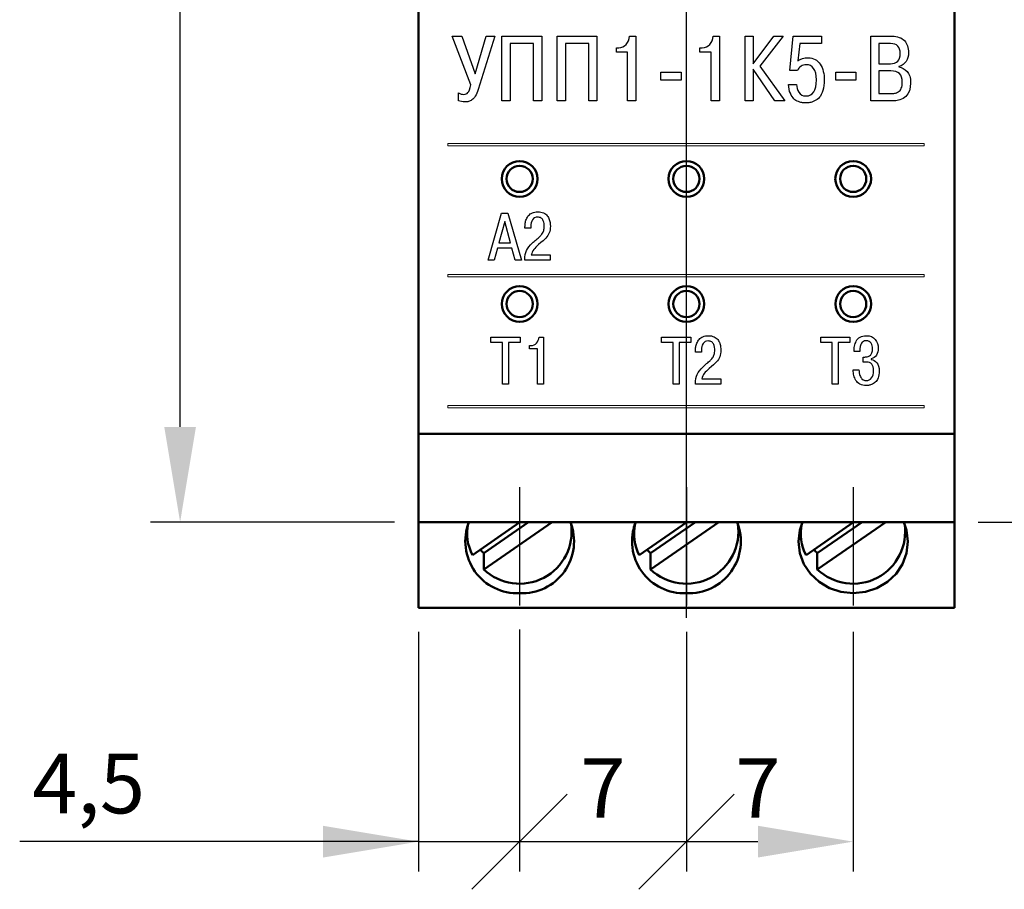
# Model space of a CAD drawing. Units: millimetres. Extents: x 2057 to 2477, y 636 to 933.
# Drawn here: x 2145 to 2186, y 789 to 826 of the extents above; entities that cross this region are included whole.
import ezdxf

# ---------------------------------------------------------------- set-up
doc = ezdxf.new("R2010")
doc.units = ezdxf.units.MM
doc.linetypes.add('CENTER', pattern=[10.16, 6.35, -1.27, 1.27, -1.27])
for name, color, linetype, lineweight in [('main', 5, 'Continuous', 50), ('text', 7, 'Continuous', 25), ('ОСЕВЫЕ', 1, 'CENTER', 25), ('РАЗМЕРЫ', 7, 'Continuous', 25)]:
    doc.layers.add(name, color=color, linetype=linetype, lineweight=lineweight)
doc.styles.add('GOST', font='Gost.shx', dxfattribs={"width": 0.8, "oblique": 15, "height": 2.5})
doc.dimstyles.get("Standard").update_dxf_attribs({"dimtxt": 3.5, "dimasz": 4, "dimexe": 1.25, "dimexo": 1, "dimgap": 1, "dimtad": 1, "dimrnd": 0.5, "dimtxsty": 'GOST', "dimcen": 0.09, "dimclrd": 256, "dimclrt": 256, "dimadec": 0, "dimazin": 2, "dimtfac": 1, "dimtdec": 1, "dimtmove": 0, "dimatfit": 1, "dimfxl": 0, "dimtolj": 1, "dimtzin": 0, "dimlwd": -1, "dimlwe": -1, "dimarcsym": 0})

# ---------------------------------------------------------------- blocks, each defined once
blk = doc.blocks.new('*D1593')
at = {"layer": 'Defpoints', "color": 0}
for p in [(2151.897, 898.885), (2161.897, 898.885), (2161.897, 804.885)]:
    blk.add_point(p, dxfattribs=at)
at = {"layer": 'РАЗМЕРЫ', "color": 0}
for p, q in [((2160.897, 898.885), (2150.647, 898.885)), ((2160.897, 804.885), (2150.647, 804.885))]:
    blk.add_line(p, q, dxfattribs=at)
at = {"layer": 'РАЗМЕРЫ'}
blk.add_line((2151.897, 808.885), (2151.897, 894.885), dxfattribs=at)
for points in [[(2152.563, 894.885), (2151.23, 894.885), (2151.897, 898.885)], [(2151.23, 808.885), (2152.563, 808.885), (2151.897, 804.885)]]:
    blk.add_solid(points, dxfattribs=at)
at = {"layer": 'РАЗМЕРЫ', "ltscale": 5, "insert": (2149.647, 851.885), "char_height": 2.5, "attachment_point": 5, "rotation": 90, "style": 'GOST'}
blk.add_mtext('\\A1;94', dxfattribs=at)
blk = doc.blocks.new('_Oblique')
at = {"color": 0, "linetype": 'ByBlock', "lineweight": -2}
blk.add_line((-0.5, -0.5), (0.5, 0.5), dxfattribs=at)
blk = doc.blocks.new('*D1648')
at = {"layer": 'Defpoints', "color": 0}
for p in [(2166.147, 801.382), (2161.897, 801.285), (2166.147, 791.476)]:
    blk.add_point(p, dxfattribs=at)
at = {"layer": 'РАЗМЕРЫ', "color": 0}
for p, q in [((2161.897, 800.285), (2161.897, 790.226)), ((2166.147, 800.382), (2166.147, 790.226))]:
    blk.add_line(p, q, dxfattribs=at)
at = {"layer": 'РАЗМЕРЫ'}
for p, q in [((2161.897, 791.476), (2145.164, 791.476)), ((2157.897, 791.476), (2153.897, 791.476)), ((2161.897, 791.476), (2166.147, 791.476))]:
    blk.add_line(p, q, dxfattribs=at)
blk.add_solid([(2157.897, 790.81), (2157.897, 792.143), (2161.897, 791.476)], dxfattribs=at)
at = {"layer": 'РАЗМЕРЫ', "xscale": 4, "yscale": 4, "zscale": 4, "rotation": 180}
blk.add_blockref('_Oblique', (2166.147, 791.476), dxfattribs=at)
at = {"layer": 'РАЗМЕРЫ', "ltscale": 5, "insert": (2148.057, 793.914), "char_height": 2.5, "attachment_point": 5, "style": 'GOST'}
blk.add_mtext('\\A1;4,5', dxfattribs=at)
blk = doc.blocks.new('*D1651')
at = {"layer": 'Defpoints', "color": 0}
for p in [(2166.147, 801.382), (2173.147, 801.285), (2173.147, 791.476)]:
    blk.add_point(p, dxfattribs=at)
at = {"layer": 'РАЗМЕРЫ', "color": 0}
for p, q in [((2166.147, 800.382), (2166.147, 790.226)), ((2173.147, 800.285), (2173.147, 790.226))]:
    blk.add_line(p, q, dxfattribs=at)
at = {"layer": 'РАЗМЕРЫ'}
blk.add_line((2166.147, 791.476), (2173.147, 791.476), dxfattribs=at)
at = {"layer": 'РАЗМЕРЫ', "xscale": 4, "yscale": 4, "zscale": 4, "rotation": 180}
blk.add_blockref('_Oblique', (2166.147, 791.476), dxfattribs=at)
at = {"layer": 'РАЗМЕРЫ', "xscale": 4, "yscale": 4, "zscale": 4}
blk.add_blockref('_Oblique', (2173.147, 791.476), dxfattribs=at)
at = {"layer": 'РАЗМЕРЫ', "ltscale": 5, "insert": (2169.647, 793.726), "char_height": 2.5, "attachment_point": 5, "style": 'GOST'}
blk.add_mtext('\\A1;7', dxfattribs=at)
blk = doc.blocks.new('*D1658')
at = {"layer": 'Defpoints', "color": 0}
for p in [(2173.147, 801.285), (2180.147, 801.285), (2180.147, 791.476)]:
    blk.add_point(p, dxfattribs=at)
at = {"layer": 'РАЗМЕРЫ', "color": 0}
for p, q in [((2173.147, 800.285), (2173.147, 790.226)), ((2180.147, 800.285), (2180.147, 790.226))]:
    blk.add_line(p, q, dxfattribs=at)
at = {"layer": 'РАЗМЕРЫ'}
blk.add_line((2173.147, 791.476), (2176.147, 791.476), dxfattribs=at)
blk.add_solid([(2176.147, 790.81), (2176.147, 792.143), (2180.147, 791.476)], dxfattribs=at)
at = {"layer": 'РАЗМЕРЫ', "xscale": 4, "yscale": 4, "zscale": 4, "rotation": 180}
blk.add_blockref('_Oblique', (2173.147, 791.476), dxfattribs=at)
at = {"layer": 'РАЗМЕРЫ', "ltscale": 5, "insert": (2176.147, 793.726), "char_height": 2.5, "attachment_point": 5, "style": 'GOST'}
blk.add_mtext('\\A1;7', dxfattribs=at)
blk = doc.blocks.new('*D1679')
at = {"layer": 'Defpoints', "color": 0}
for p in [(2178.097, 843.685), (2194.397, 843.685), (2184.397, 804.885)]:
    blk.add_point(p, dxfattribs=at)
at = {"layer": 'РАЗМЕРЫ', "color": 0}
for p, q in [((2179.097, 843.685), (2195.647, 843.685)), ((2185.397, 804.885), (2195.647, 804.885))]:
    blk.add_line(p, q, dxfattribs=at)
at = {"layer": 'РАЗМЕРЫ'}
blk.add_line((2194.397, 808.885), (2194.397, 839.685), dxfattribs=at)
for points in [[(2195.063, 839.685), (2193.73, 839.685), (2194.397, 843.685)], [(2193.73, 808.885), (2195.063, 808.885), (2194.397, 804.885)]]:
    blk.add_solid(points, dxfattribs=at)
at = {"layer": 'РАЗМЕРЫ', "ltscale": 5, "insert": (2192.147, 824.285), "char_height": 2.5, "attachment_point": 5, "rotation": 90, "style": 'GOST'}
blk.add_mtext('\\A1;39', dxfattribs=at)

msp = doc.modelspace()

# ---------------------------------------------------------------- linework, layer by layer
at = {"layer": 'main'}
for p, q in [((2161.897, 895.183), (2161.897, 808.586)), ((2184.397, 895.183), (2184.397, 808.586)), ((2184.397, 808.586), (2161.897, 808.586)), ((2161.897, 808.586), (2161.897, 804.885)), ((2184.397, 808.586), (2184.397, 804.885)), ((2184.397, 804.885), (2161.897, 804.885)), ((2161.897, 804.885), (2161.897, 801.285)), ((2163.947, 804.696), (2163.947, 804.408)), ((2166.162, 804.885), (2164.167, 803.506)), ((2164.641, 803.585), (2166.522, 804.885)), ((2164.641, 802.901), (2167.512, 804.885)), ((2168.347, 804.408), (2168.347, 804.696)), ((2170.947, 804.696), (2170.947, 804.408)), ((2173.162, 804.885), (2171.167, 803.506)), ((2171.641, 802.901), (2174.512, 804.885)), ((2171.641, 803.585), (2173.522, 804.885)), ((2175.347, 804.408), (2175.347, 804.696)), ((2177.947, 804.696), (2177.947, 804.408)), ((2180.162, 804.885), (2178.167, 803.506)), ((2178.641, 802.901), (2181.512, 804.885)), ((2178.641, 803.585), (2180.522, 804.885)), ((2182.347, 804.408), (2182.347, 804.696)), ((2184.397, 804.885), (2184.397, 801.285)), ((2164.641, 803.585), (2164.641, 802.901)), ((2171.641, 803.585), (2171.641, 802.901)), ((2178.641, 803.585), (2178.641, 802.901)), ((2184.397, 801.285), (2161.897, 801.285))]:
    msp.add_line(p, q, dxfattribs=at)
at = {"layer": 'main', "lineweight": 20}
for p, q in [((2163.128, 820.776), (2163.128, 820.676)), ((2163.128, 820.776), (2183.128, 820.776)), ((2183.128, 820.776), (2183.128, 820.676)), ((2163.128, 820.676), (2183.128, 820.676)), ((2163.128, 815.276), (2163.128, 815.176)), ((2163.128, 815.276), (2183.128, 815.276)), ((2163.128, 815.176), (2183.128, 815.176)), ((2183.128, 815.276), (2183.128, 815.176)), ((2163.128, 809.776), (2163.128, 809.676)), ((2163.128, 809.776), (2183.128, 809.776)), ((2163.128, 809.676), (2183.128, 809.676)), ((2183.128, 809.776), (2183.128, 809.676))]:
    msp.add_line(p, q, dxfattribs=at)
at = {"layer": 'main', "flags": 128}
msp.add_lwpolyline([(2178.018, 804.885), (2177.904, 804.547), (2177.847, 804.066), (2177.904, 803.585), (2178.075, 803.128), (2178.349, 802.718), (2178.713, 802.376), (2179.149, 802.119), (2179.635, 801.959), (2180.147, 801.904), (2180.659, 801.959), (2181.145, 802.119), (2181.581, 802.376), (2181.945, 802.718), (2182.219, 803.128), (2182.389, 803.585), (2182.447, 804.066), (2182.389, 804.547), (2182.275, 804.885)], dxfattribs=at)
at = {"layer": 'main'}
for centre, radius in [((2166.147, 819.291), 0.75), ((2173.147, 819.291), 0.75), ((2180.147, 819.291), 0.75), ((2166.147, 819.291), 0.55), ((2173.147, 819.291), 0.55), ((2180.147, 819.291), 0.55), ((2166.148, 814.041), 0.75), ((2166.148, 814.041), 0.55), ((2173.148, 814.041), 0.75), ((2173.148, 814.041), 0.55), ((2180.148, 814.041), 0.75), ((2180.148, 814.041), 0.55)]:
    msp.add_circle(centre, radius, dxfattribs=at)
for centre, radius, start, end in [((2166.048, 804.084), 2.182, 158.4614, 272.6042), ((2165.902, 804.407), 1.955, 167.8906, 207.4397), ((2166.144, 804.486), 2.185, 226.5302, 8.7273), ((2166.254, 804.078), 2.177, 267.189, 21.7454), ((2173.048, 804.084), 2.182, 158.4614, 272.6042), ((2172.902, 804.407), 1.955, 167.8905, 207.4397), ((2173.144, 804.486), 2.185, 226.5302, 8.7273), ((2173.254, 804.078), 2.177, 267.189, 21.7454), ((2179.902, 804.407), 1.955, 167.8906, 207.4396), ((2180.144, 804.486), 2.185, 226.5302, 8.7274), ((2166.049, 805.182), 2.129, 223.1247, 228.5879), ((2173.049, 805.182), 2.129, 223.1246, 228.588), ((2180.051, 805.183), 2.131, 223.1273, 228.5861)]:
    msp.add_arc(centre, radius, start, end, dxfattribs=at)
at = {"layer": 'text'}
for p, q in [((2164.104, 823.237), (2163.32, 825.278)), ((2163.32, 825.278), (2163.72, 825.278)), ((2163.72, 825.278), (2164.283, 823.703)), ((2164.283, 823.703), (2164.748, 825.278)), ((2165.105, 825.278), (2164.403, 823.047)), ((2164.748, 825.278), (2165.105, 825.278)), ((2165.407, 822.562), (2165.406, 825.278)), ((2165.406, 825.278), (2167.075, 825.278)), ((2165.752, 824.972), (2165.752, 822.562)), ((2166.73, 824.972), (2165.752, 824.972)), ((2166.73, 822.562), (2166.73, 824.972)), ((2167.075, 825.278), (2167.075, 822.562)), ((2167.722, 822.562), (2167.722, 825.278)), ((2167.722, 825.278), (2169.39, 825.278)), ((2168.067, 824.972), (2168.067, 822.562)), ((2169.045, 824.972), (2168.067, 824.972)), ((2169.045, 822.562), (2169.045, 824.972)), ((2169.39, 825.278), (2169.39, 822.562)), ((2170.762, 825.278), (2171.026, 825.278)), ((2171.026, 825.278), (2171.026, 822.562)), ((2174.271, 825.278), (2174.535, 825.278)), ((2174.535, 825.278), (2174.535, 822.562)), ((2175.608, 825.278), (2175.954, 825.278)), ((2175.608, 822.562), (2175.608, 825.278)), ((2175.954, 824.122), (2176.823, 825.278)), ((2175.954, 825.278), (2175.954, 824.122)), ((2177.211, 825.278), (2176.229, 824.021)), ((2176.823, 825.278), (2177.211, 825.278)), ((2177.489, 823.846), (2177.633, 825.278)), ((2177.633, 825.278), (2178.816, 825.278)), ((2177.904, 824.972), (2177.83, 824.242)), ((2178.816, 824.972), (2177.904, 824.972)), ((2178.816, 825.278), (2178.816, 824.972)), ((2180.881, 822.562), (2180.881, 825.278)), ((2180.881, 825.278), (2181.782, 825.278)), ((2181.719, 824.972), (2181.227, 824.972)), ((2181.227, 824.972), (2181.227, 824.126)), ((2170.207, 824.603), (2170.207, 824.793)), ((2170.207, 824.793), (2170.304, 824.793)), ((2170.681, 824.603), (2170.207, 824.603)), ((2170.681, 822.562), (2170.681, 824.603)), ((2173.716, 824.603), (2173.716, 824.793)), ((2173.716, 824.793), (2173.813, 824.793)), ((2174.19, 824.603), (2173.716, 824.603)), ((2174.19, 822.562), (2174.19, 824.603)), ((2181.227, 824.126), (2181.708, 824.126)), ((2172.076, 823.435), (2172.076, 823.765)), ((2172.076, 823.765), (2172.922, 823.765)), ((2172.922, 823.765), (2172.922, 823.435)), ((2176.862, 822.562), (2175.954, 823.889)), ((2175.954, 823.889), (2175.954, 822.562)), ((2176.229, 824.021), (2177.277, 822.562)), ((2177.815, 823.846), (2177.489, 823.846)), ((2179.412, 823.435), (2179.412, 823.765)), ((2179.412, 823.765), (2180.258, 823.765)), ((2180.258, 823.765), (2180.258, 823.435)), ((2181.727, 823.819), (2181.227, 823.819)), ((2181.227, 823.819), (2181.227, 822.869)), ((2182.069, 824.01), (2182.069, 823.99)), ((2172.922, 823.435), (2172.076, 823.435)), ((2177.431, 823.257), (2177.772, 823.257)), ((2180.258, 823.435), (2179.412, 823.435)), ((2163.58, 822.573), (2163.58, 822.903)), ((2181.227, 822.869), (2181.727, 822.869)), ((2165.752, 822.562), (2165.407, 822.562)), ((2167.075, 822.562), (2166.73, 822.562)), ((2168.067, 822.562), (2167.722, 822.562)), ((2169.39, 822.562), (2169.045, 822.562)), ((2171.026, 822.562), (2170.681, 822.562)), ((2174.535, 822.562), (2174.19, 822.562)), ((2175.954, 822.562), (2175.608, 822.562)), ((2177.277, 822.562), (2176.862, 822.562)), ((2181.751, 822.562), (2180.881, 822.562)), ((2164.821, 815.876), (2165.388, 817.851)), ((2165.388, 817.851), (2165.653, 817.851)), ((2165.653, 817.851), (2166.22, 815.876)), ((2165.52, 817.496), (2165.281, 816.61)), ((2165.76, 816.61), (2165.52, 817.496)), ((2166.372, 817.222), (2166.372, 817.281)), ((2166.617, 817.222), (2166.372, 817.222)), ((2166.617, 817.307), (2166.617, 817.222)), ((2165.224, 816.387), (2165.083, 815.876)), ((2165.817, 816.387), (2165.224, 816.387)), ((2165.281, 816.61), (2165.76, 816.61)), ((2165.958, 815.876), (2165.817, 816.387)), ((2165.083, 815.876), (2164.821, 815.876)), ((2166.22, 815.876), (2165.958, 815.876)), ((2167.43, 815.876), (2166.366, 815.876)), ((2166.637, 816.099), (2167.43, 816.099)), ((2167.43, 816.099), (2167.43, 815.876)), ((2164.945, 812.429), (2164.945, 812.651)), ((2164.945, 812.651), (2166.167, 812.651)), ((2166.167, 812.651), (2166.167, 812.429)), ((2166.962, 812.651), (2167.154, 812.651)), ((2167.154, 812.651), (2167.154, 810.676)), ((2172.107, 812.429), (2172.107, 812.652)), ((2172.107, 812.652), (2173.329, 812.652)), ((2173.329, 812.652), (2173.329, 812.429)), ((2178.783, 812.429), (2178.783, 812.652)), ((2178.783, 812.652), (2180.005, 812.652)), ((2180.005, 812.652), (2180.005, 812.429)), ((2165.43, 812.429), (2164.945, 812.429)), ((2165.43, 810.676), (2165.43, 812.429)), ((2166.167, 812.429), (2165.682, 812.429)), ((2165.682, 812.429), (2165.682, 810.676)), ((2166.558, 812.16), (2166.558, 812.299)), ((2166.558, 812.299), (2166.629, 812.299)), ((2166.902, 812.16), (2166.558, 812.16)), ((2166.902, 810.676), (2166.902, 812.16)), ((2172.593, 812.429), (2172.107, 812.429)), ((2172.593, 810.676), (2172.593, 812.429)), ((2173.329, 812.429), (2172.844, 812.429)), ((2172.844, 812.429), (2172.844, 810.676)), ((2173.528, 812.022), (2173.528, 812.082)), ((2173.774, 812.107), (2173.774, 812.022)), ((2179.268, 812.429), (2178.783, 812.429)), ((2179.268, 810.676), (2179.268, 812.429)), ((2180.005, 812.429), (2179.519, 812.429)), ((2179.519, 812.429), (2179.519, 810.676)), ((2173.774, 812.022), (2173.528, 812.022)), ((2180.421, 812.051), (2180.184, 812.051)), ((2180.571, 811.602), (2180.571, 811.816)), ((2180.571, 811.816), (2180.63, 811.816)), ((2180.907, 811.737), (2180.907, 811.715)), ((2180.148, 811.277), (2180.39, 811.277)), ((2180.712, 811.602), (2180.571, 811.602)), ((2173.794, 810.899), (2174.587, 810.899)), ((2174.587, 810.899), (2174.587, 810.676)), ((2165.682, 810.676), (2165.43, 810.676)), ((2167.154, 810.676), (2166.902, 810.676)), ((2172.844, 810.676), (2172.593, 810.676)), ((2174.587, 810.676), (2173.523, 810.676)), ((2179.519, 810.676), (2179.268, 810.676))]:
    msp.add_line(p, q, dxfattribs=at)
for points in [[(2170.304, 824.793), (2170.429, 824.793), (2170.533, 824.84), (2170.617, 824.935)], [(2170.617, 824.935), (2170.701, 825.029), (2170.749, 825.144), (2170.762, 825.278)], [(2173.813, 824.793), (2173.937, 824.793), (2174.042, 824.841), (2174.126, 824.935)], [(2174.126, 824.935), (2174.21, 825.029), (2174.258, 825.144), (2174.271, 825.278)], [(2182.119, 824.549), (2182.119, 824.831), (2181.986, 824.972), (2181.719, 824.972)], [(2181.782, 825.278), (2182.009, 825.278), (2182.181, 825.216), (2182.298, 825.092)], [(2182.298, 825.092), (2182.414, 824.968), (2182.472, 824.8), (2182.472, 824.588)], [(2181.708, 824.126), (2181.982, 824.126), (2182.119, 824.267), (2182.119, 824.549)], [(2182.472, 824.588), (2182.472, 824.448), (2182.437, 824.324), (2182.366, 824.217)], [(2177.83, 824.242), (2177.949, 824.33), (2178.09, 824.374), (2178.253, 824.374)], [(2178.187, 824.083), (2178.102, 824.083), (2178.025, 824.062), (2177.957, 824.019)], [(2178.488, 823.93), (2178.409, 824.032), (2178.309, 824.083), (2178.187, 824.083)], [(2178.253, 824.374), (2178.478, 824.374), (2178.649, 824.284), (2178.764, 824.103)], [(2178.764, 824.103), (2178.879, 823.922), (2178.936, 823.703), (2178.936, 823.447)], [(2182.366, 824.217), (2182.294, 824.11), (2182.196, 824.041), (2182.069, 824.01)], [(2177.957, 824.019), (2177.888, 823.976), (2177.841, 823.919), (2177.815, 823.846)], [(2178.607, 823.443), (2178.607, 823.665), (2178.567, 823.828), (2178.488, 823.93)], [(2182.092, 823.709), (2182.014, 823.782), (2181.893, 823.819), (2181.727, 823.819)], [(2182.069, 823.99), (2182.196, 823.967), (2182.309, 823.903), (2182.408, 823.8)], [(2182.208, 823.35), (2182.208, 823.515), (2182.17, 823.635), (2182.092, 823.709)], [(2182.408, 823.8), (2182.508, 823.696), (2182.558, 823.536), (2182.558, 823.319)], [(2163.978, 822.915), (2164.023, 822.967), (2164.065, 823.074), (2164.104, 823.237)], [(2177.512, 822.882), (2177.466, 822.987), (2177.438, 823.112), (2177.431, 823.257)], [(2177.772, 823.257), (2177.772, 823.138), (2177.803, 823.027), (2177.865, 822.925)], [(2178.16, 822.772), (2178.458, 822.772), (2178.607, 822.995), (2178.607, 823.443)], [(2178.936, 823.447), (2178.936, 823.276), (2178.916, 823.127), (2178.874, 823.001)], [(2182.558, 823.319), (2182.558, 822.814), (2182.289, 822.562), (2181.751, 822.562)], [(2182.166, 823.092), (2182.194, 823.16), (2182.208, 823.246), (2182.208, 823.35)], [(2163.58, 822.903), (2163.655, 822.859), (2163.732, 822.837), (2163.809, 822.837)], [(2163.809, 822.837), (2163.877, 822.837), (2163.933, 822.863), (2163.978, 822.915)], [(2164.403, 823.047), (2164.367, 822.93), (2164.327, 822.835), (2164.285, 822.762)], [(2177.66, 822.649), (2177.608, 822.7), (2177.559, 822.777), (2177.512, 822.882)], [(2177.865, 822.925), (2177.927, 822.823), (2178.026, 822.772), (2178.16, 822.772)], [(2178.874, 823.001), (2178.833, 822.874), (2178.784, 822.779), (2178.729, 822.715)], [(2181.727, 822.869), (2181.789, 822.869), (2181.844, 822.874), (2181.892, 822.884)], [(2181.892, 822.884), (2181.94, 822.894), (2181.99, 822.915), (2182.044, 822.944)], [(2182.044, 822.944), (2182.097, 822.974), (2182.137, 823.023), (2182.166, 823.092)], [(2163.848, 822.523), (2163.747, 822.523), (2163.658, 822.54), (2163.58, 822.573)], [(2164.005, 822.538), (2163.963, 822.528), (2163.91, 822.523), (2163.848, 822.523)], [(2164.145, 822.602), (2164.095, 822.57), (2164.048, 822.549), (2164.005, 822.538)], [(2164.285, 822.762), (2164.242, 822.688), (2164.195, 822.635), (2164.145, 822.602)], [(2177.852, 822.533), (2177.776, 822.56), (2177.711, 822.599), (2177.66, 822.649)], [(2178.026, 822.486), (2177.986, 822.49), (2177.928, 822.506), (2177.852, 822.533)], [(2178.16, 822.48), (2178.111, 822.48), (2178.067, 822.482), (2178.026, 822.486)], [(2178.325, 822.492), (2178.272, 822.484), (2178.217, 822.48), (2178.16, 822.48)], [(2178.525, 822.562), (2178.445, 822.523), (2178.378, 822.5), (2178.325, 822.492)], [(2178.729, 822.715), (2178.673, 822.652), (2178.605, 822.601), (2178.525, 822.562)], [(2166.524, 817.757), (2166.562, 817.801), (2166.614, 817.838), (2166.681, 817.867)], [(2166.681, 817.867), (2166.747, 817.896), (2166.824, 817.911), (2166.911, 817.911)], [(2166.911, 817.911), (2167.003, 817.911), (2167.083, 817.894), (2167.152, 817.861)], [(2167.152, 817.861), (2167.221, 817.828), (2167.272, 817.79), (2167.307, 817.746)], [(2166.383, 817.437), (2166.39, 817.487), (2166.406, 817.542), (2166.431, 817.602)], [(2166.431, 817.602), (2166.455, 817.661), (2166.486, 817.713), (2166.524, 817.757)], [(2166.689, 817.576), (2166.641, 817.502), (2166.617, 817.412), (2166.617, 817.307)], [(2166.902, 817.688), (2166.808, 817.688), (2166.737, 817.651), (2166.689, 817.576)], [(2167.052, 817.645), (2167.01, 817.674), (2166.96, 817.688), (2166.902, 817.688)], [(2167.139, 817.535), (2167.122, 817.581), (2167.093, 817.617), (2167.052, 817.645)], [(2167.173, 817.414), (2167.167, 817.45), (2167.156, 817.49), (2167.139, 817.535)], [(2167.307, 817.746), (2167.342, 817.701), (2167.37, 817.649), (2167.39, 817.588)], [(2167.39, 817.588), (2167.411, 817.526), (2167.424, 817.476), (2167.428, 817.435)], [(2166.372, 817.281), (2166.372, 817.334), (2166.375, 817.386), (2166.383, 817.437)], [(2167.083, 816.977), (2167.118, 817.024), (2167.144, 817.074), (2167.159, 817.126)], [(2167.159, 817.126), (2167.174, 817.179), (2167.182, 817.24), (2167.182, 817.31)], [(2167.182, 817.31), (2167.182, 817.343), (2167.179, 817.378), (2167.173, 817.414)], [(2167.436, 817.312), (2167.436, 817.198), (2167.42, 817.102), (2167.389, 817.025)], [(2167.428, 817.435), (2167.433, 817.395), (2167.436, 817.354), (2167.436, 817.312)], [(2166.69, 816.604), (2166.728, 816.64), (2166.778, 816.684), (2166.84, 816.737)], [(2166.84, 816.737), (2166.902, 816.789), (2166.949, 816.831), (2166.981, 816.861)], [(2167.251, 816.809), (2167.19, 816.742), (2167.087, 816.649), (2166.944, 816.531)], [(2166.981, 816.861), (2167.013, 816.891), (2167.047, 816.93), (2167.083, 816.977)], [(2167.389, 817.025), (2167.358, 816.947), (2167.312, 816.875), (2167.251, 816.809)], [(2166.366, 815.876), (2166.368, 816.053), (2166.392, 816.19), (2166.439, 816.287)], [(2166.439, 816.287), (2166.486, 816.383), (2166.57, 816.489), (2166.69, 816.604)], [(2166.738, 816.326), (2166.688, 816.261), (2166.654, 816.185), (2166.637, 816.099)], [(2166.944, 816.531), (2166.858, 816.459), (2166.789, 816.391), (2166.738, 816.326)], [(2166.856, 812.402), (2166.917, 812.47), (2166.952, 812.554), (2166.962, 812.651)], [(2173.588, 812.402), (2173.612, 812.461), (2173.643, 812.513), (2173.681, 812.557)], [(2173.681, 812.557), (2173.718, 812.601), (2173.771, 812.638), (2173.837, 812.667)], [(2173.837, 812.667), (2173.904, 812.696), (2173.981, 812.711), (2174.067, 812.711)], [(2174.059, 812.488), (2173.965, 812.488), (2173.894, 812.451), (2173.846, 812.376)], [(2174.209, 812.446), (2174.167, 812.474), (2174.117, 812.488), (2174.059, 812.488)], [(2174.067, 812.711), (2174.16, 812.711), (2174.24, 812.694), (2174.309, 812.661)], [(2174.309, 812.661), (2174.377, 812.629), (2174.429, 812.59), (2174.464, 812.546)], [(2174.464, 812.546), (2174.499, 812.502), (2174.527, 812.449), (2174.547, 812.388)], [(2180.204, 812.274), (2180.217, 812.343), (2180.241, 812.413), (2180.276, 812.482)], [(2180.276, 812.482), (2180.311, 812.552), (2180.364, 812.607), (2180.435, 812.649)], [(2180.435, 812.649), (2180.507, 812.69), (2180.593, 812.711), (2180.695, 812.711)], [(2180.689, 812.499), (2180.603, 812.499), (2180.537, 812.465), (2180.492, 812.396)], [(2180.897, 812.396), (2180.854, 812.465), (2180.785, 812.499), (2180.689, 812.499)], [(2180.695, 812.711), (2180.868, 812.711), (2180.995, 812.658), (2181.076, 812.553)], [(2181.076, 812.553), (2181.157, 812.448), (2181.197, 812.32), (2181.197, 812.169)], [(2166.629, 812.299), (2166.719, 812.299), (2166.795, 812.333), (2166.856, 812.402)], [(2173.528, 812.082), (2173.528, 812.134), (2173.532, 812.186), (2173.54, 812.237)], [(2173.54, 812.237), (2173.547, 812.288), (2173.563, 812.343), (2173.588, 812.402)], [(2173.846, 812.376), (2173.798, 812.302), (2173.774, 812.212), (2173.774, 812.107)], [(2174.296, 812.336), (2174.279, 812.381), (2174.25, 812.417), (2174.209, 812.446)], [(2174.33, 812.214), (2174.324, 812.25), (2174.313, 812.29), (2174.296, 812.336)], [(2174.316, 811.926), (2174.331, 811.979), (2174.338, 812.04), (2174.338, 812.11)], [(2174.338, 812.11), (2174.338, 812.144), (2174.336, 812.178), (2174.33, 812.214)], [(2174.592, 812.113), (2174.592, 811.998), (2174.577, 811.902), (2174.546, 811.825)], [(2174.547, 812.388), (2174.568, 812.327), (2174.581, 812.276), (2174.585, 812.235)], [(2174.585, 812.235), (2174.59, 812.195), (2174.592, 812.154), (2174.592, 812.113)], [(2180.184, 812.051), (2180.184, 812.13), (2180.191, 812.204), (2180.204, 812.274)], [(2180.492, 812.396), (2180.447, 812.328), (2180.423, 812.212), (2180.421, 812.051)], [(2180.96, 812.158), (2180.96, 812.248), (2180.939, 812.328), (2180.897, 812.396)], [(2180.932, 811.993), (2180.951, 812.039), (2180.96, 812.094), (2180.96, 812.158)], [(2181.197, 812.169), (2181.197, 812.069), (2181.172, 811.979), (2181.123, 811.898)], [(2173.997, 811.537), (2174.059, 811.59), (2174.106, 811.631), (2174.138, 811.661)], [(2174.138, 811.661), (2174.17, 811.691), (2174.204, 811.73), (2174.24, 811.777)], [(2174.24, 811.777), (2174.275, 811.824), (2174.301, 811.874), (2174.316, 811.926)], [(2174.546, 811.825), (2174.515, 811.748), (2174.469, 811.676), (2174.408, 811.609)], [(2180.63, 811.816), (2180.655, 811.816), (2180.676, 811.817), (2180.695, 811.819)], [(2180.695, 811.819), (2180.714, 811.821), (2180.741, 811.828), (2180.777, 811.84)], [(2180.777, 811.84), (2180.813, 811.853), (2180.843, 811.869), (2180.867, 811.891)], [(2180.867, 811.891), (2180.892, 811.913), (2180.913, 811.947), (2180.932, 811.993)], [(2181.123, 811.898), (2181.073, 811.817), (2181.001, 811.764), (2180.907, 811.737)], [(2180.907, 811.715), (2180.993, 811.698), (2181.07, 811.651), (2181.138, 811.575)], [(2173.596, 811.087), (2173.643, 811.184), (2173.727, 811.289), (2173.847, 811.404)], [(2173.847, 811.404), (2173.885, 811.44), (2173.935, 811.484), (2173.997, 811.537)], [(2174.101, 811.331), (2174.015, 811.259), (2173.946, 811.191), (2173.895, 811.126)], [(2174.408, 811.609), (2174.346, 811.542), (2174.244, 811.449), (2174.101, 811.331)], [(2180.177, 811.04), (2180.159, 811.112), (2180.149, 811.191), (2180.148, 811.277)], [(2180.39, 811.277), (2180.396, 811.181), (2180.41, 811.101), (2180.433, 811.036)], [(2181, 811.246), (2181, 811.483), (2180.904, 811.602), (2180.712, 811.602)], [(2180.919, 810.939), (2180.973, 811.012), (2181, 811.115), (2181, 811.246)], [(2181.138, 811.575), (2181.206, 811.499), (2181.24, 811.383), (2181.24, 811.226)], [(2173.523, 810.676), (2173.525, 810.853), (2173.549, 810.99), (2173.596, 811.087)], [(2173.895, 811.126), (2173.845, 811.061), (2173.811, 810.986), (2173.794, 810.899)], [(2180.262, 810.833), (2180.223, 810.9), (2180.195, 810.969), (2180.177, 811.04)], [(2180.431, 810.675), (2180.357, 810.713), (2180.3, 810.766), (2180.262, 810.833)], [(2180.433, 811.036), (2180.455, 810.971), (2180.483, 810.925), (2180.516, 810.898)], [(2180.516, 810.898), (2180.549, 810.87), (2180.578, 810.852), (2180.603, 810.843)], [(2180.603, 810.843), (2180.629, 810.833), (2180.656, 810.829), (2180.684, 810.829)], [(2180.684, 810.829), (2180.787, 810.829), (2180.866, 810.865), (2180.919, 810.939)], [(2181.189, 810.936), (2181.155, 810.853), (2181.117, 810.792), (2181.075, 810.754)], [(2181.24, 811.226), (2181.24, 811.115), (2181.223, 811.019), (2181.189, 810.936)], [(2180.698, 810.617), (2180.594, 810.617), (2180.505, 810.636), (2180.431, 810.675)], [(2180.788, 810.623), (2180.758, 810.619), (2180.728, 810.617), (2180.698, 810.617)], [(2180.922, 810.662), (2180.863, 810.639), (2180.818, 810.626), (2180.788, 810.623)], [(2181.075, 810.754), (2181.032, 810.715), (2180.981, 810.685), (2180.922, 810.662)]]:
    msp.add_open_spline(points, degree=3, dxfattribs=at)
at = {"layer": 'ОСЕВЫЕ', "ltscale": 5}
for p, q in [((2173.147, 800.87), (2173.147, 904.072)), ((2166.147, 806.36), (2166.147, 801.382)), ((2173.147, 806.36), (2173.147, 801.382)), ((2180.147, 806.36), (2180.147, 801.382))]:
    msp.add_line(p, q, dxfattribs=at)

# ---------------------------------------------------------------- dimensions: what is measured, and where the dimension line sits
at = {"layer": 'РАЗМЕРЫ'}
for base, p1, p2, override, picture, middle in [((2151.897, 898.885), (2161.897, 804.885), (2161.897, 898.885), {"dimlfac": 1, "dimtxsty": 'GOST', "dimsah": 1, "dimtmove": 1, "dimtolj": 1}, '*D1593', (2149.647, 851.885)), ((2194.397, 843.685), (2184.397, 804.885), (2178.097, 843.685), {"dimlfac": 1, "dimtxsty": 'GOST', "dimsah": 1, "dimtolj": 1}, '*D1679', (2192.147, 824.285))]:
    dim = msp.add_linear_dim(base=base, p1=p1, p2=p2, angle=90, dimstyle='Standard', override=override, dxfattribs=at)
    dim.commit()
    dim.dimension.update_dxf_attribs({"geometry": picture, "text_midpoint": middle})
for base, p1, p2, override, picture, middle in [((2166.147, 791.476), (2161.897, 801.285), (2166.147, 801.382), {"dimlfac": 1, "dimtxsty": 'GOST', "dimblk2": 'Oblique', "dimsah": 1, "dimtolj": 1}, '*D1648', (2148.057, 791.476)), ((2180.147, 791.476), (2173.147, 801.285), (2180.147, 801.285), {"dimlfac": 1, "dimtxsty": 'GOST', "dimblk1": 'Oblique', "dimsah": 1, "dimtolj": 1}, '*D1658', (2176.147, 791.476))]:
    dim = msp.add_linear_dim(base=base, p1=p1, p2=p2, dimstyle='Standard', override=override, dxfattribs=at)
    dim.commit()
    dim.dimension.update_dxf_attribs({"geometry": picture, "text_midpoint": middle, "dimtype": 160})
dim = msp.add_linear_dim(base=(2173.147, 791.476), p1=(2166.147, 801.382), p2=(2173.147, 801.285), dimstyle='Standard', override={"dimlfac": 1, "dimtxsty": 'GOST', "dimblk1": 'Oblique', "dimblk2": 'Oblique', "dimsah": 1, "dimtolj": 1}, dxfattribs=at)
dim.commit()
dim.dimension.update_dxf_attribs({"geometry": '*D1651', "text_midpoint": (2169.647, 793.726)})

doc.saveas('drawing.dxf')
